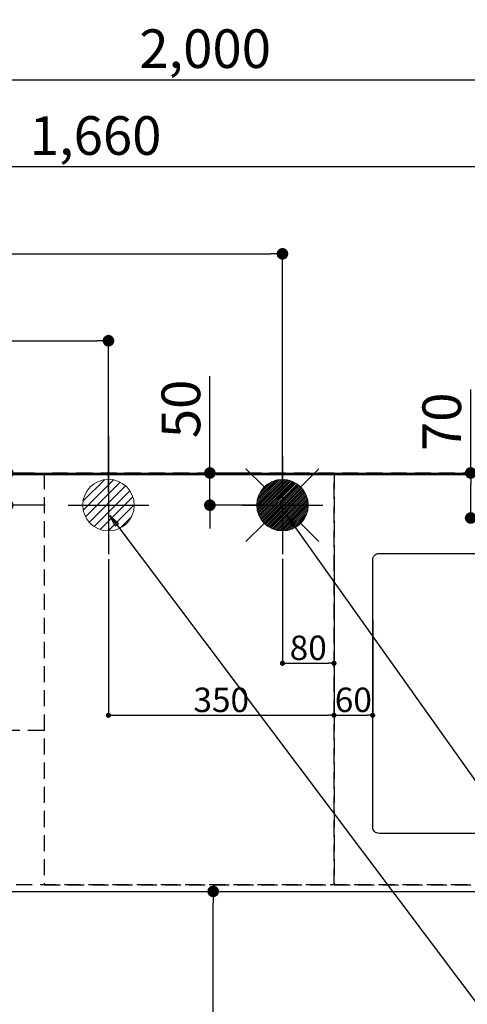
# Model space of a CAD drawing. Extents: x 55896 to 82369, y -25 to 8845.
# Drawn here: x 71927 to 72622, y 6542 to 8072 of the extents above; entities that cross this region are included whole.
import ezdxf

# ---------------------------------------------------------------- set-up
doc = ezdxf.new("R2010")
doc.units = 0
doc.header["$LTSCALE"] = 50
doc.header["$MEASUREMENT"] = 0
for name, pattern in [('CENTER', [2, 1.25, -0.25, 0.25, -0.25]), ('DASHED', [0.75, 0.5, -0.25]), ('HIDDEN', [0.375, 0.25, -0.125])]:
    doc.linetypes.add(name, pattern=pattern)
doc.layers.get('0').update_dxf_attribs({"linetype": 'CONTINUOUS'})
doc.layers.get('DEFPOINTS').update_dxf_attribs({"color": 146, "linetype": 'CONTINUOUS'})
for name, color, linetype in [('111-壁仕上', 3, 'CONTINUOUS'), ('121-キャビネット（中）', 253, 'HIDDEN'), ('126-甲板', 2, 'CONTINUOUS'), ('160-文字', 254, 'CONTINUOUS'), ('166-寸法B', 11, 'CONTINUOUS')]:
    doc.layers.add(name, color=color, linetype=linetype)
doc.styles.add('KH001', font='txt')
doc.dimstyles.new('KH1xx015', dxfattribs={"dimscale": 10, "dimtxt": 3.8, "dimasz": 0.8, "dimexe": 0.3, "dimexo": 1.2, "dimgap": 0.5, "dimtad": 3, "dimdec": 1, "dimdsep": 46, "dimlunit": 6, "dimtxsty": 'KH001', "dimblk": 'DOT', "dimcen": 1, "dimdle": 1, "dimclrd": 256, "dimclre": 256, "dimclrt": 256, "dimadec": 0, "dimazin": 0, "dimtfac": 1, "dimtdec": 1, "dimtix": 1, "dimtmove": 2, "dimatfit": 3, "dimldrblk": 'CLOSEDBLANK', "dimfxl": 1, "dimtolj": 1, "dimtzin": 0, "dimlwd": -1, "dimlwe": -1, "dimarcsym": 0})
doc.dimstyles.new('KH1xx030', dxfattribs={"dimscale": 30, "dimtxt": 2, "dimasz": 0.6, "dimexe": 0.3, "dimexo": 1.2, "dimgap": 0.5, "dimtad": 3, "dimdec": 1, "dimdsep": 46, "dimlunit": 6, "dimtxsty": 'KH001', "dimblk": 'DOT', "dimcen": 1, "dimdle": 1, "dimclrd": 256, "dimclre": 256, "dimclrt": 256, "dimadec": 0, "dimazin": 0, "dimtfac": 1, "dimtdec": 1, "dimtix": 1, "dimtmove": 2, "dimatfit": 3, "dimldrblk": 'CLOSEDBLANK', "dimfxl": 1, "dimtolj": 1, "dimtzin": 0, "dimlwd": -1, "dimlwe": -1, "dimarcsym": 0})

# ---------------------------------------------------------------- blocks, each defined once
blk = doc.blocks.new('_Dot')
at = {"color": 0, "linetype": 'ByBlock', "lineweight": -2}
blk.add_line((-0.5, 0), (-1, 0), dxfattribs=at)
at = {"color": 0, "linetype": 'ByBlock', "const_width": 0.5}
blk.add_lwpolyline([(-0.25, 0, 1), (0.25, 0, 1)], format="xyb", close=True, dxfattribs=at)
blk = doc.blocks.new('*D59')
at = {"layer": '166-寸法B', "transparency": 16777216}
for p, q in [((71215, 7403.4), (71215, 7851.9)), ((72875, 7409.3), (72875, 7851.9)), ((72857, 7842.9), (71233, 7842.9))]:
    blk.add_line(p, q, dxfattribs=at)
at = {"layer": 'DEFPOINTS', "color": 0, "transparency": 16777216}
for p in [(71215, 7842.9), (71215, 7367.4), (72875, 7373.3)]:
    blk.add_point(p, dxfattribs=at)
at = {"layer": '166-寸法B', "transparency": 16777216, "xscale": 18, "yscale": 18, "zscale": 18, "rotation": 180}
blk.add_blockref('_Dot', (71215, 7842.9), dxfattribs=at)
at = {"layer": '166-寸法B', "transparency": 16777216, "xscale": 18, "yscale": 18, "zscale": 18}
blk.add_blockref('_Dot', (72875, 7842.9), dxfattribs=at)
at = {"layer": '166-寸法B', "transparency": 16777216, "insert": (72045, 7891.7), "char_height": 60, "attachment_point": 5, "style": 'KH001'}
blk.add_mtext('\\A1;1,660', dxfattribs=at)
blk = doc.blocks.new('_ClosedBlank')
at = {"color": 0, "linetype": 'ByBlock', "lineweight": -2}
for p, q in [((-1, 0.167), (0, 0)), ((-1, 0.167), (-1, -0.167)), ((0, 0), (-1, -0.167))]:
    blk.add_line(p, q, dxfattribs=at)
blk = doc.blocks.new('*D60')
at = {"layer": '166-寸法B', "transparency": 16777216}
for p, q in [((71215, 7403.4), (71215, 7986.9)), ((73215, 7403.5), (73215, 7986.9)), ((73197, 7977.9), (71233, 7977.9))]:
    blk.add_line(p, q, dxfattribs=at)
at = {"layer": 'DEFPOINTS', "color": 0, "transparency": 16777216}
for p in [(71215, 7977.9), (71215, 7367.4), (73215, 7367.5)]:
    blk.add_point(p, dxfattribs=at)
at = {"layer": '166-寸法B', "transparency": 16777216, "xscale": 18, "yscale": 18, "zscale": 18, "rotation": 180}
blk.add_blockref('_Dot', (71215, 7977.9), dxfattribs=at)
at = {"layer": '166-寸法B', "transparency": 16777216, "xscale": 18, "yscale": 18, "zscale": 18}
blk.add_blockref('_Dot', (73215, 7977.9), dxfattribs=at)
at = {"layer": '166-寸法B', "transparency": 16777216, "insert": (72215, 8026.7), "char_height": 60, "attachment_point": 5, "style": 'KH001'}
blk.add_mtext('\\A1;2,000', dxfattribs=at)
blk = doc.blocks.new('*D64')
at = {"layer": '166-寸法B', "transparency": 16777216}
for p, q in [((71215, 7403.4), (71215, 7716.9)), ((72335, 7338.4), (72335, 7716.9)), ((71233, 7707.9), (72317, 7707.9))]:
    blk.add_line(p, q, dxfattribs=at)
at = {"layer": 'DEFPOINTS', "color": 0, "transparency": 16777216}
for p in [(72335, 7707.9), (71215, 7367.4), (72335, 7302.4)]:
    blk.add_point(p, dxfattribs=at)
at = {"layer": '166-寸法B', "transparency": 16777216, "xscale": 18, "yscale": 18, "zscale": 18, "rotation": 180}
blk.add_blockref('_Dot', (71215, 7707.9), dxfattribs=at)
at = {"layer": '166-寸法B', "transparency": 16777216, "xscale": 18, "yscale": 18, "zscale": 18}
blk.add_blockref('_Dot', (72335, 7707.9), dxfattribs=at)
at = {"layer": '166-寸法B', "transparency": 16777216, "insert": (71775, 7756.7), "char_height": 60, "attachment_point": 5, "style": 'KH001'}
blk.add_mtext('\\A1;1,120', dxfattribs=at)
blk = doc.blocks.new('*D66')
at = {"layer": '166-寸法B', "transparency": 16777216}
for p, q in [((71215, 7403.4), (71215, 7581.9)), ((71233, 7572.9), (72047, 7572.9)), ((72065, 7337.8), (72065, 7581.9))]:
    blk.add_line(p, q, dxfattribs=at)
at = {"layer": 'DEFPOINTS', "color": 0, "transparency": 16777216}
for p in [(72065, 7572.9), (71215, 7367.4), (72065, 7301.8)]:
    blk.add_point(p, dxfattribs=at)
at = {"layer": '166-寸法B', "transparency": 16777216, "xscale": 18, "yscale": 18, "zscale": 18, "rotation": 180}
blk.add_blockref('_Dot', (71215, 7572.9), dxfattribs=at)
at = {"layer": '166-寸法B', "transparency": 16777216, "xscale": 18, "yscale": 18, "zscale": 18}
blk.add_blockref('_Dot', (72065, 7572.9), dxfattribs=at)
at = {"layer": '166-寸法B', "transparency": 16777216, "insert": (71640, 7617.9), "char_height": 60, "attachment_point": 5, "style": 'KH001'}
blk.add_mtext('\\A1;850', dxfattribs=at)
blk = doc.blocks.new('*D72')
at = {"layer": '166-寸法B', "transparency": 16777216}
for p, q in [((72222.4, 7367.4), (72222.4, 7517.8)), ((72222.4, 7385.4), (72222.4, 7403.4)), ((72299, 7367.4), (72213.4, 7367.4)), ((72222.4, 7317.4), (72222.4, 7367.4)), ((72306.4, 7317.4), (72213.4, 7317.4)), ((72222.4, 7299.4), (72222.4, 7281.4))]:
    blk.add_line(p, q, dxfattribs=at)
at = {"layer": 'DEFPOINTS', "color": 0, "transparency": 16777216}
for p in [(72222.4, 7367.4), (72335, 7367.4), (72342.4, 7317.4)]:
    blk.add_point(p, dxfattribs=at)
at = {"layer": '166-寸法B', "transparency": 16777216, "xscale": 18, "yscale": 18, "zscale": 18}
for p, rotation in [((72222.4, 7367.4), 270), ((72222.4, 7317.4), 90)]:
    blk.add_blockref('_Dot', p, dxfattribs=dict(at, rotation=rotation))
at = {"layer": '166-寸法B', "transparency": 16777216, "insert": (72177.4, 7467), "char_height": 60, "attachment_point": 5, "rotation": 90, "style": 'KH001'}
blk.add_mtext('\\A1;50', dxfattribs=at)
blk = doc.blocks.new('*D73')
at = {"layer": '166-寸法B', "transparency": 16777216}
for p, q in [((71908.7, 7367.4), (71908.7, 7512.5)), ((71908.7, 7385.4), (71908.7, 7403.4)), ((71950.1, 7367.4), (71899.7, 7367.4)), ((71908.7, 7317.4), (71908.7, 7367.4)), ((71966.6, 7317.4), (71899.7, 7317.4)), ((71908.7, 7299.4), (71908.7, 7281.4))]:
    blk.add_line(p, q, dxfattribs=at)
at = {"layer": 'DEFPOINTS', "color": 0, "transparency": 16777216}
for p in [(71908.7, 7367.4), (71986.1, 7367.4), (72002.6, 7317.4)]:
    blk.add_point(p, dxfattribs=at)
at = {"layer": '166-寸法B', "transparency": 16777216, "xscale": 18, "yscale": 18, "zscale": 18}
for p, rotation in [((71908.7, 7367.4), 270), ((71908.7, 7317.4), 90)]:
    blk.add_blockref('_Dot', p, dxfattribs=dict(at, rotation=rotation))
at = {"layer": '166-寸法B', "transparency": 16777216, "insert": (71863.7, 7461.7), "char_height": 60, "attachment_point": 5, "rotation": 90, "style": 'KH001'}
blk.add_mtext('\\A1;50', dxfattribs=at)
blk = doc.blocks.new('*D74')
at = {"layer": 'DEFPOINTS', "transparency": 16777216}
for p, q in [((72335, 7234.1), (72335, 7068.8)), ((72415, 7234.1), (72415, 7068.8)), ((72343, 7071.8), (72407, 7071.8))]:
    blk.add_line(p, q, dxfattribs=at)
at = {"layer": 'DEFPOINTS', "color": 0, "transparency": 16777216}
for p in [(72335, 7246.1), (72415, 7246.1), (72415, 7071.8)]:
    blk.add_point(p, dxfattribs=at)
at = {"layer": 'DEFPOINTS', "transparency": 16777216, "xscale": 8, "yscale": 8, "zscale": 8, "rotation": 180}
blk.add_blockref('_Dot', (72335, 7071.8), dxfattribs=at)
at = {"layer": 'DEFPOINTS', "transparency": 16777216, "xscale": 8, "yscale": 8, "zscale": 8}
blk.add_blockref('_Dot', (72415, 7071.8), dxfattribs=at)
at = {"layer": 'DEFPOINTS', "transparency": 16777216, "insert": (72375, 7095.8), "char_height": 38, "attachment_point": 5, "style": 'KH001'}
blk.add_mtext('\\A1;80', dxfattribs=at)
blk = doc.blocks.new('*D75')
at = {"layer": 'DEFPOINTS', "transparency": 16777216}
for p, q in [((72065, 7233.4), (72065, 6988)), ((72415, 7233.4), (72415, 6988)), ((72073, 6991), (72407, 6991))]:
    blk.add_line(p, q, dxfattribs=at)
at = {"layer": 'DEFPOINTS', "color": 0, "transparency": 16777216}
for p in [(72065, 7245.4), (72415, 7245.4), (72415, 6991)]:
    blk.add_point(p, dxfattribs=at)
at = {"layer": 'DEFPOINTS', "transparency": 16777216, "xscale": 8, "yscale": 8, "zscale": 8, "rotation": 180}
blk.add_blockref('_Dot', (72065, 6991), dxfattribs=at)
at = {"layer": 'DEFPOINTS', "transparency": 16777216, "xscale": 8, "yscale": 8, "zscale": 8}
blk.add_blockref('_Dot', (72415, 6991), dxfattribs=at)
at = {"layer": 'DEFPOINTS', "transparency": 16777216, "insert": (72240, 7015), "char_height": 38, "attachment_point": 5, "style": 'KH001'}
blk.add_mtext('\\A1;350', dxfattribs=at)
blk = doc.blocks.new('*D82')
at = {"layer": '166-寸法B', "transparency": 16777216}
for p, q in [((71901, 6717.4), (72236.5, 6717.4)), ((72227.5, 5713.4), (72227.5, 6699.4)), ((71901, 5695.4), (72236.5, 5695.4))]:
    blk.add_line(p, q, dxfattribs=at)
at = {"layer": 'DEFPOINTS', "color": 0, "transparency": 16777216}
for p in [(71865, 6717.4), (72227.5, 6717.4), (71865, 5695.4)]:
    blk.add_point(p, dxfattribs=at)
at = {"layer": '166-寸法B', "transparency": 16777216, "xscale": 18, "yscale": 18, "zscale": 18}
for p, rotation in [((72227.5, 6717.4), 90), ((72227.5, 5695.4), 270)]:
    blk.add_blockref('_Dot', p, dxfattribs=dict(at, rotation=rotation))
at = {"layer": '166-寸法B', "transparency": 16777216, "insert": (72177.2, 6165.9), "char_height": 60, "attachment_point": 5, "rotation": 90, "style": 'KH001'}
blk.add_mtext('\\A1;1,022〈ﾜｰｸﾄｯﾌﾟ寸法〉', dxfattribs=at)
blk = doc.blocks.new('*D85')
at = {"layer": '166-寸法B', "transparency": 16777216}
for p, q in [((71865, 6681.4), (71865, 6414.4)), ((73487, 6681.4), (73487, 6414.4)), ((73469, 6423.4), (71883, 6423.4))]:
    blk.add_line(p, q, dxfattribs=at)
at = {"layer": 'DEFPOINTS', "color": 0, "transparency": 16777216}
for p in [(71865, 6717.4), (73487, 6717.4), (71865, 6423.4)]:
    blk.add_point(p, dxfattribs=at)
at = {"layer": '166-寸法B', "transparency": 16777216, "xscale": 18, "yscale": 18, "zscale": 18, "rotation": 180}
blk.add_blockref('_Dot', (71865, 6423.4), dxfattribs=at)
at = {"layer": '166-寸法B', "transparency": 16777216, "xscale": 18, "yscale": 18, "zscale": 18}
blk.add_blockref('_Dot', (73487, 6423.4), dxfattribs=at)
at = {"layer": '166-寸法B', "transparency": 16777216, "insert": (72697, 6473.7), "char_height": 60, "attachment_point": 5, "style": 'KH001'}
blk.add_mtext('\\A1;1,622〈ﾜｰｸﾄｯﾌﾟ寸法〉', dxfattribs=at)
blk = doc.blocks.new('給湯')
at = {"layer": '160-文字', "color": 4, "linetype": 'Continuous', "lineweight": 20}
for p, q in [((-56.6, 56.6), (-28.3, 28.3)), ((28.3, 28.3), (56.6, 56.6)), ((-40, -1.5), (1.5, 40)), ((-40, 1.3), (-1.3, 40)), ((-39.8, -4.1), (4.1, 39.8)), ((-39.8, 4.4), (-4.4, 39.8)), ((-39.5, -6.6), (6.6, 39.4)), ((-39.2, 7.7), (-7.7, 39.2)), ((-39, -9), (9, 39)), ((-38.4, -11.2), (11.2, 38.4)), ((-38.3, 11.5), (-11.5, 38.3)), ((-37.7, -13.4), (13.4, 37.7)), ((-36.9, -15.4), (15.4, 36.9)), ((-36.7, 16), (-16, 36.7)), ((-36, -17.3), (17.3, 36)), ((-35.1, -19.2), (19.2, 35.1)), ((-34, -21), (21, 34)), ((-33.3, 22.2), (-22.2, 33.3)), ((-32.9, -22.7), (22.7, 32.9)), ((-31.7, -24.4), (24.4, 31.7)), ((-30.5, -25.9), (25.9, 30.5)), ((-29.1, -27.4), (27.4, 29.1)), ((-27.7, -28.8), (28.8, 27.7)), ((-26.3, -30.2), (30.2, 26.2)), ((-24.7, -31.5), (31.5, 24.7)), ((-23.1, -32.7), (32.7, 23.1)), ((-21.4, -33.8), (33.8, 21.4)), ((-19.6, -34.9), (34.9, 19.6)), ((-17.8, -35.8), (35.8, 17.8)), ((-15.8, -36.7), (36.7, 15.8)), ((-13.8, -37.5), (37.5, 13.8)), ((-11.7, -38.3), (38.3, 11.7)), ((-9.5, -38.9), (38.9, 9.5)), ((-7.1, -39.4), (39.4, 7.1)), ((-4.7, -39.7), (39.7, 4.7)), ((-2.1, -39.9), (39.9, 2.1)), ((0.8, 0.8), (-0.8, -0.8)), ((-0.8, 0.8), (0.8, -0.8)), ((0.7, -40), (40, -0.7)), ((3.7, -39.8), (39.8, -3.7)), ((7, -39.4), (39.4, -7)), ((10.6, -38.6), (38.6, -10.6)), ((14.9, -37.1), (37.1, -14.9)), ((-56.6, -56.6), (-28.3, -28.3)), ((20.5, -34.4), (34.4, -20.5)), ((28.3, -28.3), (56.6, -56.6))]:
    blk.add_line(p, q, dxfattribs=at)
blk.add_circle((0, 0), 40, dxfattribs=at)
blk = doc.blocks.new('排水')
at = {"layer": '160-文字', "linetype": 'Continuous', "lineweight": 20}
h = blk.add_hatch(dxfattribs=at)
h.set_pattern_fill('ANSI31', color=4, scale=80, style=0)
h.set_pattern_definition([(45, (-328326.697, -8772.747), (-7.0710678, 7.0710678), [])])
edge = h.paths.add_edge_path()
edge.add_arc((0, 0), 40, 0, 360)
at = {"layer": '160-文字', "color": 4, "linetype": 'Continuous', "lineweight": 20}
blk.add_circle((0, 0), 40, dxfattribs=at)
blk = doc.blocks.new('*D91')
at = {"layer": 'DEFPOINTS', "transparency": 16777216}
for p, q in [((72415, 7139.4), (72415, 6988)), ((72475, 7139.4), (72475, 6988)), ((72423, 6991), (72467, 6991))]:
    blk.add_line(p, q, dxfattribs=at)
at = {"layer": 'DEFPOINTS', "color": 0, "transparency": 16777216}
for p in [(72415, 7151.4), (72475, 7151.4), (72475, 6991)]:
    blk.add_point(p, dxfattribs=at)
at = {"layer": 'DEFPOINTS', "transparency": 16777216, "xscale": 8, "yscale": 8, "zscale": 8, "rotation": 180}
blk.add_blockref('_Dot', (72415, 6991), dxfattribs=at)
at = {"layer": 'DEFPOINTS', "transparency": 16777216, "xscale": 8, "yscale": 8, "zscale": 8}
blk.add_blockref('_Dot', (72475, 6991), dxfattribs=at)
at = {"layer": 'DEFPOINTS', "transparency": 16777216, "insert": (72445, 7015), "char_height": 38, "attachment_point": 5, "style": 'KH001'}
blk.add_mtext('\\A1;60', dxfattribs=at)
blk = doc.blocks.new('*D93')
at = {"layer": '166-寸法B', "transparency": 16777216}
for p, q in [((72627.2, 7367.5), (72627.2, 7497.1)), ((72704.8, 7367.5), (72618.2, 7367.5)), ((72627.2, 7315.5), (72627.2, 7349.5)), ((72695.7, 7297.5), (72618.2, 7297.5))]:
    blk.add_line(p, q, dxfattribs=at)
at = {"layer": 'DEFPOINTS', "color": 0, "transparency": 16777216}
for p in [(72627.2, 7367.5), (72740.8, 7367.5), (72731.7, 7297.5)]:
    blk.add_point(p, dxfattribs=at)
at = {"layer": '166-寸法B', "transparency": 16777216, "xscale": 18, "yscale": 18, "zscale": 18}
for p, rotation in [((72627.2, 7367.5), 90), ((72627.2, 7297.5), 270)]:
    blk.add_blockref('_Dot', p, dxfattribs=dict(at, rotation=rotation))
at = {"layer": '166-寸法B', "transparency": 16777216, "insert": (72582.2, 7447), "char_height": 60, "attachment_point": 5, "rotation": 90, "style": 'KH001'}
blk.add_mtext('\\A1;70', dxfattribs=at)
blk = doc.blocks.new('*D99')
at = {"layer": '166-寸法B', "transparency": 16777216}
for p, q in [((71218, 8013.9), (71218, 8148.2)), ((71236, 8139.2), (73469, 8139.2)), ((73487, 7403.4), (73487, 8148.2))]:
    blk.add_line(p, q, dxfattribs=at)
at = {"layer": 'DEFPOINTS', "color": 0, "transparency": 16777216}
for p in [(73487, 8139.2), (71218, 7977.9), (73487, 7367.4)]:
    blk.add_point(p, dxfattribs=at)
at = {"layer": '166-寸法B', "transparency": 16777216, "xscale": 18, "yscale": 18, "zscale": 18, "rotation": 180}
blk.add_blockref('_Dot', (71218, 8139.2), dxfattribs=at)
at = {"layer": '166-寸法B', "transparency": 16777216, "xscale": 18, "yscale": 18, "zscale": 18}
blk.add_blockref('_Dot', (73487, 8139.2), dxfattribs=at)
at = {"layer": '166-寸法B', "transparency": 16777216, "insert": (72352.5, 8189.5), "char_height": 60, "attachment_point": 5, "style": 'KH001'}
blk.add_mtext('\\A1;2,269〈ﾜｰｸﾄｯﾌﾟ寸法〉', dxfattribs=at)
blk = doc.blocks.new('*D101')
at = {"layer": '166-寸法B', "transparency": 16777216}
for p, q in [((71215, 7403.4), (71215, 8283.2)), ((73487, 7403.4), (73487, 8283.2)), ((73469, 8274.2), (71233, 8274.2))]:
    blk.add_line(p, q, dxfattribs=at)
at = {"layer": 'DEFPOINTS', "color": 0, "transparency": 16777216}
for p in [(71215, 8274.2), (71215, 7367.4), (73487, 7367.4)]:
    blk.add_point(p, dxfattribs=at)
at = {"layer": '166-寸法B', "transparency": 16777216, "xscale": 18, "yscale": 18, "zscale": 18, "rotation": 180}
blk.add_blockref('_Dot', (71215, 8274.2), dxfattribs=at)
at = {"layer": '166-寸法B', "transparency": 16777216, "xscale": 18, "yscale": 18, "zscale": 18}
blk.add_blockref('_Dot', (73487, 8274.2), dxfattribs=at)
at = {"layer": '166-寸法B', "transparency": 16777216, "insert": (72351, 8323), "char_height": 60, "attachment_point": 5, "style": 'KH001'}
blk.add_mtext('\\A1;2,272', dxfattribs=at)

msp = doc.modelspace()

# ---------------------------------------------------------------- linework, layer by layer
at = {"layer": '111-壁仕上', "ltscale": 2}
msp.add_line((71215.02, 7367.42), (74066.62, 7367.42), dxfattribs=at)
at = {"layer": '121-キャビネット（中）', "ltscale": 2}
msp.add_lwpolyline([(73484.02, 7367.42), (73484.02, 6727.42), (71855.02, 6727.42), (71855.02, 5698.42)], dxfattribs=at)
at = {"layer": '126-甲板'}
msp.add_lwpolyline([(71865.02, 6717.42), (73487.02, 6717.42), (73487.02, 7364.42), (71218.02, 7364.42), (71218.02, 5695.42), (71218.02, 5695.42)], dxfattribs=at)
msp.add_lwpolyline([(72485.02, 7242.42), (73265.02, 7242.42, -0.4142136), (73275.02, 7232.42), (73275.02, 6817.42, -0.4142136), (73265.02, 6807.42), (72485.02, 6807.42, -0.4142136), (72475.02, 6817.42), (72475.02, 7232.42, -0.4142136)], format="xyb", close=True, dxfattribs=at)
at = {"layer": '166-寸法B', "linetype": 'CENTER'}
msp.add_line((72065.02, 7424.75), (72065.02, 7246.09), dxfattribs=at)
at = {"layer": 'DEFPOINTS'}
for p, q in [((72065.02, 7393.49), (72065.02, 7241.35)), ((72335.02, 7393.49), (72335.02, 7241.35)), ((72002.6, 7317.42), (72127.43, 7317.42)), ((72272.61, 7317.42), (72397.44, 7317.42))]:
    msp.add_line(p, q, dxfattribs=at)
at = {"layer": 'DEFPOINTS', "linetype": 'DASHED'}
for points in [[(71215.02, 7367.42), (71965.02, 7367.42), (71965.02, 6967.42), (71215.02, 6967.42)], [(71965.02, 6727.42), (72415.02, 6727.42), (72415.02, 7367.42), (71965.02, 7367.42)], [(72415.02, 6727.42), (73465.02, 6727.42), (73465.02, 7367.42), (72415.02, 7367.42)]]:
    msp.add_lwpolyline(points, close=True, dxfattribs=at)

# ---------------------------------------------------------------- block references
at = {"layer": '160-文字'}
for name, p in [('給湯', (72335.02, 7317.42)), ('排水', (72065.02, 7317.42))]:
    msp.add_blockref(name, p, dxfattribs=at)

# ---------------------------------------------------------------- dimensions: what is measured, and where the dimension line sits
at = {"layer": '166-寸法B'}
for base, p1, p2, picture, middle in [((71215.02, 8274.22), (73487.02, 7367.42), (71215.02, 7367.42), '*D101', (72351.02, 8323.03)), ((71215.02, 7977.91), (73215, 7367.49), (71215.02, 7367.42), '*D60', (72215.01, 8026.72)), ((71215.02, 7842.91), (72875, 7373.28), (71215.02, 7367.42), '*D59', (72045.01, 7891.72)), ((72335.02, 7707.91), (71215.02, 7367.42), (72335.02, 7302.42), '*D64', (71775.02, 7756.72)), ((72065.02, 7572.91), (71215.02, 7367.42), (72065.02, 7301.76), '*D66', (71640.02, 7617.91))]:
    dim = msp.add_linear_dim(base=base, p1=p1, p2=p2, dimstyle='KH1xx030', dxfattribs=at)
    dim.commit()
    dim.dimension.update_dxf_attribs({"geometry": picture, "text_midpoint": middle})
dim = msp.add_linear_dim(base=(73487.02, 8139.22), p1=(71218.02, 7977.91), p2=(73487.02, 7367.42), text='<>〈ﾜｰｸﾄｯﾌﾟ寸法〉', dimstyle='KH1xx030', override={"dimtmove": 1}, dxfattribs=at)
dim.commit()
dim.dimension.update_dxf_attribs({"geometry": '*D99', "text_midpoint": (72352.52, 8189.53)})
for base, p1, p2, picture, middle in [((71908.71, 7367.42), (72002.6, 7317.42), (71986.13, 7367.42), '*D73', (71864.78, 7461.73)), ((72222.44, 7367.42), (72342.41, 7317.42), (72335.02, 7367.42), '*D72', (72207.56, 7467.01)), ((72627.21, 7367.49), (72731.72, 7297.49), (72740.82, 7367.49), '*D93', (72672.21, 7447.04))]:
    dim = msp.add_linear_dim(base=base, p1=p1, p2=p2, angle=90, dimstyle='KH1xx030', override={"dimtmove": 1}, dxfattribs=at)
    dim.commit()
    dim.dimension.update_dxf_attribs({"geometry": picture, "text_midpoint": middle, "dimtype": 128})
dim = msp.add_linear_dim(base=(71865.02, 6423.4), p1=(73487.02, 6717.42), p2=(71865.02, 6717.42), text='<>〈ﾜｰｸﾄｯﾌﾟ寸法〉', dimstyle='KH1xx030', dxfattribs=at)
dim.commit()
dim.dimension.update_dxf_attribs({"geometry": '*D85', "text_midpoint": (72696.99, 6473.73), "dimtype": 128})
dim = msp.add_linear_dim(base=(72227.53, 6717.42), p1=(71865.02, 5695.42), p2=(71865.02, 6717.42), angle=90, text='<>〈ﾜｰｸﾄｯﾌﾟ寸法〉', dimstyle='KH1xx030', dxfattribs=at)
dim.commit()
dim.dimension.update_dxf_attribs({"geometry": '*D82', "text_midpoint": (72177.2, 6165.9), "dimtype": 128})
at = {"layer": 'DEFPOINTS'}
for base, p1, p2, picture, middle in [((72415.02, 6991.01), (72065.02, 7245.43), (72415.02, 7245.43), '*D75', (72240.02, 7015.01)), ((72415.02, 7071.78), (72335.02, 7246.09), (72415.02, 7246.09), '*D74', (72375.02, 7095.78)), ((72475.02, 6991.01), (72415.02, 7151.43), (72475.02, 7151.43), '*D91', (72445.02, 7015.01))]:
    dim = msp.add_linear_dim(base=base, p1=p1, p2=p2, dimstyle='KH1xx015', dxfattribs=at)
    dim.commit()
    dim.dimension.update_dxf_attribs({"geometry": picture, "text_midpoint": middle})

# ---------------------------------------------------------------- leaders
at = {"layer": '160-文字', "annotation_type": 0, "has_hookline": 1, "hookline_direction": 0}
for points, text_width in [([(72067.19, 7301.56), (73248.93, 5727.28), (73266.93, 5727.28)], 1240.2), ([(72341.47, 7302.17), (73280.74, 5976.9), (73298.74, 5976.9)], 1630.05)]:
    msp.add_leader(points, dimstyle='KH1xx030', override={"dimgap": 0.5, "dimtad": 1}, dxfattribs=dict(at, text_width=text_width))

doc.saveas('drawing.dxf')
